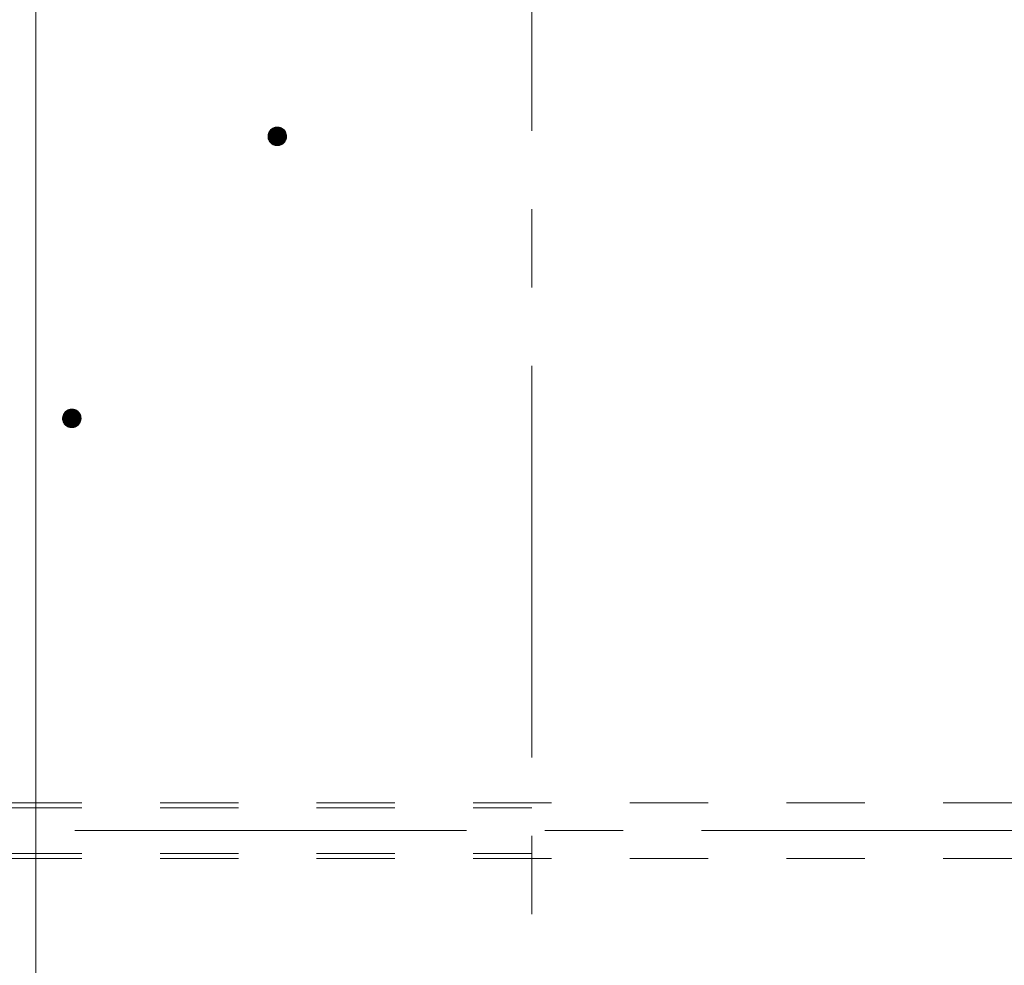
# Model space of a CAD drawing. Units: millimetres. Extents: x -773 to 1590, y -1356 to 1074.
# Drawn here: x -1 to 106, y -495 to -392 of the extents above; entities that cross this region are included whole.
import ezdxf

# ---------------------------------------------------------------- set-up
doc = ezdxf.new("R2010")
doc.units = ezdxf.units.MM
doc.header["$LTSCALE"] = 10
doc.linetypes.add('JWW_CENTER1', pattern=[6.773333, 4.233333, -0.846667, 0.846667, -0.846667])
doc.linetypes.add('JWW_DASHED1', pattern=[1.693333, 0.846667, -0.846667])
doc.layers.add('躯体', color=7, linetype='Continuous')
doc.layers.add('通り芯', color=7, linetype='Continuous')

msp = doc.modelspace()

# ---------------------------------------------------------------- linework, layer by layer
at = {"layer": '躯体', "color": 3, "linetype": 'Continuous', "lineweight": 9}
msp.add_line((0.78, 448.41), (0.78, -630.09), dxfattribs=at)
at = {"layer": '躯体', "color": 7, "linetype": 'Continuous', "lineweight": 9}
for p, q in [((26.05, -404.52), (25.99, -404.63)), ((26.12, -404.42), (26.05, -404.52)), ((26.21, -404.33), (26.12, -404.42)), ((26.3, -404.25), (26.21, -404.33)), ((26.41, -404.18), (26.3, -404.25)), ((26.52, -404.13), (26.41, -404.18)), ((26.64, -404.09), (26.52, -404.13)), ((26.76, -404.07), (26.64, -404.09)), ((26.89, -404.06), (26.76, -404.07)), ((26.89, -404.06), (26.89, -406.06)), ((26.95, -404.06), (26.89, -404.06)), ((27.08, -404.08), (26.95, -404.06)), ((27.2, -404.11), (27.08, -404.08)), ((27.32, -404.15), (27.2, -404.11)), ((27.43, -404.21), (27.32, -404.15)), ((27.53, -404.29), (27.43, -404.21)), ((27.62, -404.37), (27.53, -404.29)), ((27.7, -404.47), (27.62, -404.37)), ((27.77, -404.58), (27.7, -404.47)), ((27.82, -404.69), (27.77, -404.58)), ((25.91, -404.87), (25.89, -405)), ((25.89, -405), (25.89, -405.06)), ((27.89, -405.06), (25.89, -405.06)), ((25.89, -405.06), (25.9, -405.18)), ((25.9, -405.18), (25.92, -405.31)), ((25.94, -404.75), (25.91, -404.87)), ((25.92, -405.31), (25.96, -405.43)), ((25.99, -404.63), (25.94, -404.75)), ((25.96, -405.43), (26.01, -405.54)), ((26.01, -405.54), (26.08, -405.65)), ((26.08, -405.65), (26.16, -405.74)), ((27.66, -405.7), (27.73, -405.59)), ((27.73, -405.59), (27.79, -405.48)), ((27.79, -405.48), (27.84, -405.37)), ((27.86, -404.81), (27.82, -404.69)), ((27.84, -405.37), (27.87, -405.25)), ((27.88, -404.93), (27.86, -404.81)), ((27.87, -405.25), (27.89, -405.12)), ((27.89, -405.06), (27.88, -404.93)), ((27.89, -405.12), (27.89, -405.06)), ((26.16, -405.74), (26.25, -405.83)), ((26.25, -405.83), (26.35, -405.9)), ((26.35, -405.9), (26.46, -405.96)), ((26.46, -405.96), (26.58, -406.01)), ((26.58, -406.01), (26.7, -406.04)), ((26.7, -406.04), (26.83, -406.06)), ((26.83, -406.06), (26.89, -406.06)), ((26.89, -406.06), (27.02, -406.05)), ((27.02, -406.05), (27.14, -406.03)), ((27.14, -406.03), (27.26, -405.99)), ((27.26, -405.99), (27.37, -405.94)), ((27.37, -405.94), (27.48, -405.87)), ((27.48, -405.87), (27.57, -405.79)), ((27.57, -405.79), (27.66, -405.7)), ((3.69, -435.35), (3.67, -435.47)), ((3.67, -435.47), (3.67, -435.53)), ((3.72, -435.22), (3.69, -435.35)), ((3.76, -435.11), (3.72, -435.22)), ((3.83, -435), (3.76, -435.11)), ((3.9, -434.9), (3.83, -435)), ((3.99, -434.8), (3.9, -434.9)), ((4.08, -434.72), (3.99, -434.8)), ((4.19, -434.66), (4.08, -434.72)), ((4.3, -434.6), (4.19, -434.66)), ((4.42, -434.56), (4.3, -434.6)), ((4.54, -434.54), (4.42, -434.56)), ((4.67, -434.53), (4.54, -434.54)), ((4.67, -434.53), (4.67, -436.53)), ((4.73, -434.53), (4.67, -434.53)), ((4.86, -434.55), (4.73, -434.53)), ((4.98, -434.58), (4.86, -434.55)), ((5.1, -434.63), (4.98, -434.58)), ((5.21, -434.69), (5.1, -434.63)), ((5.31, -434.76), (5.21, -434.69)), ((5.4, -434.85), (5.31, -434.76)), ((5.48, -434.94), (5.4, -434.85)), ((5.55, -435.05), (5.48, -434.94)), ((5.6, -435.16), (5.55, -435.05)), ((5.64, -435.28), (5.6, -435.16)), ((5.66, -435.41), (5.64, -435.28)), ((5.67, -435.53), (5.66, -435.41)), ((5.67, -435.53), (3.67, -435.53)), ((3.67, -435.53), (3.68, -435.66)), ((3.68, -435.66), (3.7, -435.78)), ((3.7, -435.78), (3.74, -435.9)), ((3.74, -435.9), (3.79, -436.01)), ((3.79, -436.01), (3.86, -436.12)), ((3.86, -436.12), (3.94, -436.22)), ((3.94, -436.22), (4.03, -436.3)), ((4.03, -436.3), (4.13, -436.38)), ((4.13, -436.38), (4.24, -436.44)), ((4.24, -436.44), (4.36, -436.48)), ((4.36, -436.48), (4.48, -436.51)), ((4.48, -436.51), (4.61, -436.53)), ((4.61, -436.53), (4.67, -436.53)), ((4.67, -436.53), (4.79, -436.52)), ((4.79, -436.52), (4.92, -436.5)), ((4.92, -436.5), (5.04, -436.46)), ((5.04, -436.46), (5.15, -436.41)), ((5.15, -436.41), (5.26, -436.34)), ((5.26, -436.34), (5.35, -436.26)), ((5.35, -436.26), (5.44, -436.17)), ((5.44, -436.17), (5.51, -436.07)), ((5.51, -436.07), (5.57, -435.96)), ((5.57, -435.96), (5.62, -435.84)), ((5.62, -435.84), (5.65, -435.72)), ((5.65, -435.72), (5.67, -435.6)), ((5.67, -435.6), (5.67, -435.53))]:
    msp.add_line(p, q, dxfattribs=at)
at = {"layer": '躯体', "color": 7, "linetype": 'Continuous', "lineweight": 0}
for p, q in [((27.77, -404.58), (26.01, -404.58)), ((27.77, -404.59), (26.01, -404.59)), ((27.76, -404.56), (26.02, -404.56)), ((27.76, -404.57), (26.02, -404.57)), ((27.75, -404.54), (26.03, -404.54)), ((27.75, -404.55), (26.03, -404.55)), ((27.74, -404.53), (26.04, -404.53)), ((27.73, -404.51), (26.05, -404.51)), ((27.73, -404.52), (26.05, -404.52)), ((27.72, -404.5), (26.06, -404.5)), ((27.71, -404.48), (26.07, -404.48)), ((27.71, -404.49), (26.07, -404.49)), ((27.7, -404.47), (26.08, -404.47)), ((27.69, -404.46), (26.09, -404.46)), ((27.68, -404.44), (26.1, -404.44)), ((27.68, -404.45), (26.1, -404.45)), ((27.67, -404.43), (26.11, -404.43)), ((27.66, -404.42), (26.12, -404.42)), ((27.65, -404.41), (26.13, -404.41)), ((27.64, -404.4), (26.14, -404.4)), ((27.63, -404.38), (26.15, -404.38)), ((27.64, -404.39), (26.15, -404.39)), ((27.62, -404.37), (26.16, -404.37)), ((27.61, -404.36), (26.17, -404.36)), ((27.6, -404.35), (26.18, -404.35)), ((27.59, -404.34), (26.19, -404.34)), ((27.58, -404.33), (26.2, -404.33)), ((27.57, -404.32), (26.21, -404.32)), ((27.55, -404.31), (26.22, -404.31)), ((27.54, -404.3), (26.24, -404.3)), ((27.53, -404.29), (26.25, -404.29)), ((27.52, -404.28), (26.26, -404.28)), ((27.51, -404.27), (26.27, -404.27)), ((27.49, -404.26), (26.29, -404.26)), ((27.48, -404.25), (26.3, -404.25)), ((27.47, -404.24), (26.31, -404.24)), ((27.45, -404.23), (26.33, -404.23)), ((27.44, -404.22), (26.34, -404.22)), ((27.42, -404.21), (26.36, -404.21)), ((27.41, -404.2), (26.37, -404.2)), ((27.39, -404.19), (26.39, -404.19)), ((27.37, -404.18), (26.41, -404.18)), ((27.35, -404.17), (26.43, -404.17)), ((27.33, -404.16), (26.45, -404.16)), ((27.32, -404.15), (26.47, -404.15)), ((27.29, -404.14), (26.49, -404.14)), ((27.26, -404.13), (26.51, -404.13)), ((27.24, -404.12), (26.54, -404.12)), ((27.21, -404.11), (26.57, -404.11)), ((27.18, -404.1), (26.6, -404.1)), ((27.14, -404.09), (26.63, -404.09)), ((27.11, -404.08), (26.67, -404.08)), ((27.06, -404.07), (26.73, -404.07)), ((26.98, -404.06), (26.81, -404.06)), ((27.88, -404.97), (25.89, -404.97)), ((27.89, -404.98), (25.89, -404.98)), ((27.89, -404.99), (25.89, -404.99)), ((27.89, -405), (25.89, -405)), ((27.89, -405.01), (25.89, -405.01)), ((27.89, -405.02), (25.89, -405.02)), ((27.89, -405.03), (25.89, -405.03)), ((27.89, -405.04), (25.89, -405.04)), ((27.89, -405.05), (25.89, -405.05)), ((27.89, -405.06), (25.89, -405.06)), ((27.89, -405.07), (25.89, -405.07)), ((27.89, -405.08), (25.89, -405.08)), ((27.89, -405.09), (25.89, -405.09)), ((27.89, -405.1), (25.89, -405.1)), ((27.89, -405.11), (25.89, -405.11)), ((27.89, -405.12), (25.89, -405.12)), ((27.89, -405.13), (25.89, -405.13)), ((27.87, -404.89), (25.9, -404.89)), ((27.88, -404.9), (25.9, -404.9)), ((27.88, -404.91), (25.9, -404.91)), ((27.88, -404.92), (25.9, -404.92)), ((27.88, -404.93), (25.9, -404.93)), ((27.88, -404.94), (25.9, -404.94)), ((27.88, -404.95), (25.9, -404.95)), ((27.88, -404.96), (25.9, -404.96)), ((27.89, -405.14), (25.9, -405.14)), ((27.88, -405.15), (25.9, -405.15)), ((27.88, -405.16), (25.9, -405.16)), ((27.88, -405.17), (25.9, -405.17)), ((27.88, -405.18), (25.9, -405.18)), ((27.88, -405.19), (25.9, -405.19)), ((27.88, -405.2), (25.9, -405.2)), ((27.88, -405.21), (25.9, -405.21)), ((27.86, -404.84), (25.91, -404.84)), ((27.87, -404.85), (25.91, -404.85)), ((27.87, -404.86), (25.91, -404.86)), ((27.87, -404.87), (25.91, -404.87)), ((27.87, -404.88), (25.91, -404.88)), ((27.87, -405.22), (25.91, -405.22)), ((27.87, -405.23), (25.91, -405.23)), ((27.87, -405.24), (25.91, -405.24)), ((27.87, -405.25), (25.91, -405.25)), ((27.87, -405.26), (25.91, -405.26)), ((27.87, -405.27), (25.91, -405.27)), ((27.86, -404.8), (25.92, -404.8)), ((27.86, -404.81), (25.92, -404.81)), ((27.86, -404.82), (25.92, -404.82)), ((27.86, -404.83), (25.92, -404.83)), ((27.86, -405.28), (25.92, -405.28)), ((27.86, -405.29), (25.92, -405.29)), ((27.86, -405.3), (25.92, -405.3)), ((27.85, -405.31), (25.92, -405.31)), ((27.85, -404.77), (25.93, -404.77)), ((27.85, -404.78), (25.93, -404.78)), ((27.85, -404.79), (25.93, -404.79)), ((27.85, -405.32), (25.93, -405.32)), ((27.85, -405.33), (25.93, -405.33)), ((27.85, -405.34), (25.93, -405.34)), ((27.84, -404.74), (25.94, -404.74)), ((27.84, -404.75), (25.94, -404.75)), ((27.84, -404.76), (25.94, -404.76)), ((27.84, -405.35), (25.94, -405.35)), ((27.84, -405.36), (25.94, -405.36)), ((27.84, -405.37), (25.94, -405.37)), ((27.83, -404.71), (25.95, -404.71)), ((27.83, -404.72), (25.95, -404.72)), ((27.83, -404.73), (25.95, -404.73)), ((27.83, -405.38), (25.95, -405.38)), ((27.83, -405.39), (25.95, -405.39)), ((27.83, -405.4), (25.95, -405.4)), ((27.82, -404.68), (25.96, -404.68)), ((27.82, -404.69), (25.96, -404.69)), ((27.82, -404.7), (25.96, -404.7)), ((27.82, -405.41), (25.96, -405.41)), ((27.82, -405.42), (25.96, -405.42)), ((27.81, -405.43), (25.96, -405.43)), ((27.81, -404.66), (25.97, -404.66)), ((27.81, -404.67), (25.97, -404.67)), ((27.81, -405.44), (25.97, -405.44)), ((27.81, -405.45), (25.97, -405.45)), ((27.79, -404.63), (25.98, -404.63)), ((27.8, -404.64), (25.98, -404.64)), ((27.8, -404.65), (25.98, -404.65)), ((27.8, -405.46), (25.98, -405.46)), ((27.8, -405.47), (25.98, -405.47)), ((27.79, -404.62), (25.99, -404.62)), ((27.79, -405.48), (25.99, -405.48)), ((27.79, -405.49), (25.99, -405.49)), ((27.78, -404.6), (26, -404.6)), ((27.78, -404.61), (26, -404.61)), ((27.78, -405.5), (26, -405.5)), ((27.78, -405.51), (26, -405.51)), ((27.77, -405.52), (26.01, -405.52)), ((27.77, -405.53), (26.01, -405.53)), ((27.76, -405.54), (26.02, -405.54)), ((27.76, -405.55), (26.02, -405.55)), ((27.75, -405.56), (26.03, -405.56)), ((27.75, -405.57), (26.03, -405.57)), ((27.74, -405.58), (26.04, -405.58)), ((27.73, -405.59), (26.05, -405.59)), ((27.73, -405.6), (26.05, -405.6)), ((27.72, -405.61), (26.06, -405.61)), ((27.71, -405.62), (26.07, -405.62)), ((27.71, -405.63), (26.07, -405.63)), ((27.7, -405.64), (26.08, -405.64)), ((27.69, -405.65), (26.09, -405.65)), ((27.68, -405.66), (26.1, -405.66)), ((27.68, -405.67), (26.1, -405.67)), ((27.67, -405.68), (26.11, -405.68)), ((27.66, -405.69), (26.12, -405.69)), ((27.65, -405.7), (26.13, -405.7)), ((27.64, -405.71), (26.14, -405.71)), ((27.63, -405.72), (26.14, -405.72)), ((27.63, -405.73), (26.15, -405.73)), ((27.62, -405.74), (26.16, -405.74)), ((27.61, -405.75), (26.17, -405.75)), ((27.6, -405.76), (26.18, -405.76)), ((27.59, -405.77), (26.19, -405.77)), ((27.58, -405.78), (26.2, -405.78)), ((27.57, -405.79), (26.21, -405.79)), ((27.56, -405.8), (26.23, -405.8)), ((27.54, -405.81), (26.24, -405.81)), ((27.53, -405.82), (26.25, -405.82)), ((27.52, -405.83), (26.26, -405.83)), ((27.51, -405.84), (26.27, -405.84)), ((27.49, -405.85), (26.29, -405.85)), ((27.48, -405.86), (26.3, -405.86)), ((27.47, -405.87), (26.31, -405.87)), ((27.45, -405.88), (26.33, -405.88)), ((27.44, -405.89), (26.34, -405.89)), ((27.42, -405.9), (26.36, -405.9)), ((27.41, -405.91), (26.37, -405.91)), ((27.39, -405.92), (26.39, -405.92)), ((27.37, -405.93), (26.41, -405.93)), ((27.35, -405.94), (26.43, -405.94)), ((27.33, -405.95), (26.45, -405.95)), ((27.31, -405.96), (26.46, -405.96)), ((27.29, -405.97), (26.49, -405.97)), ((27.27, -405.98), (26.52, -405.98)), ((27.24, -405.99), (26.54, -405.99)), ((27.21, -406), (26.57, -406)), ((27.18, -406.01), (26.6, -406.01)), ((27.15, -406.02), (26.64, -406.02)), ((27.1, -406.03), (26.67, -406.03)), ((27.05, -406.04), (26.72, -406.04)), ((26.97, -406.05), (26.8, -406.05)), ((5.66, -435.45), (3.67, -435.45)), ((5.66, -435.46), (3.67, -435.46)), ((5.67, -435.47), (3.67, -435.47)), ((5.67, -435.48), (3.67, -435.48)), ((5.65, -435.37), (3.68, -435.37)), ((5.66, -435.38), (3.68, -435.38)), ((5.66, -435.39), (3.68, -435.39)), ((5.66, -435.4), (3.68, -435.4)), ((5.66, -435.41), (3.68, -435.41)), ((5.66, -435.42), (3.68, -435.42)), ((5.66, -435.43), (3.68, -435.43)), ((5.66, -435.44), (3.68, -435.44)), ((5.64, -435.32), (3.69, -435.32)), ((5.65, -435.33), (3.69, -435.33)), ((5.65, -435.34), (3.69, -435.34)), ((5.65, -435.35), (3.69, -435.35)), ((5.65, -435.36), (3.69, -435.36)), ((5.64, -435.28), (3.7, -435.28)), ((5.64, -435.29), (3.7, -435.29)), ((5.64, -435.3), (3.7, -435.3)), ((5.64, -435.31), (3.7, -435.31)), ((5.62, -435.24), (3.71, -435.24)), ((5.63, -435.25), (3.71, -435.25)), ((5.63, -435.26), (3.71, -435.26)), ((5.63, -435.27), (3.71, -435.27)), ((5.61, -435.21), (3.72, -435.21)), ((5.62, -435.22), (3.72, -435.22)), ((5.62, -435.23), (3.72, -435.23)), ((5.61, -435.19), (3.73, -435.19)), ((5.61, -435.2), (3.73, -435.2)), ((5.6, -435.16), (3.74, -435.16)), ((5.6, -435.17), (3.74, -435.17)), ((5.6, -435.18), (3.74, -435.18)), ((5.59, -435.14), (3.75, -435.14)), ((5.59, -435.15), (3.75, -435.15)), ((5.57, -435.11), (3.76, -435.11)), ((5.58, -435.12), (3.76, -435.12)), ((5.58, -435.13), (3.76, -435.13)), ((5.57, -435.1), (3.77, -435.1)), ((5.56, -435.08), (3.78, -435.08)), ((5.56, -435.09), (3.78, -435.09)), ((5.55, -435.06), (3.79, -435.06)), ((5.55, -435.07), (3.79, -435.07)), ((5.54, -435.04), (3.8, -435.04)), ((5.54, -435.05), (3.8, -435.05)), ((5.52, -435.02), (3.81, -435.02)), ((5.53, -435.03), (3.81, -435.03)), ((5.51, -435), (3.82, -435)), ((5.52, -435.01), (3.82, -435.01)), ((5.51, -434.99), (3.83, -434.99)), ((5.5, -434.98), (3.84, -434.98)), ((5.49, -434.96), (3.85, -434.96)), ((5.49, -434.97), (3.85, -434.97)), ((5.48, -434.95), (3.86, -434.95)), ((5.47, -434.94), (3.87, -434.94)), ((5.46, -434.92), (3.88, -434.92)), ((5.46, -434.93), (3.88, -434.93)), ((5.45, -434.91), (3.89, -434.91)), ((5.44, -434.9), (3.9, -434.9)), ((5.43, -434.89), (3.91, -434.89)), ((5.41, -434.87), (3.92, -434.87)), ((5.42, -434.88), (3.92, -434.88)), ((5.41, -434.86), (3.93, -434.86)), ((5.4, -434.85), (3.94, -434.85)), ((5.39, -434.84), (3.95, -434.84)), ((5.38, -434.83), (3.96, -434.83)), ((5.37, -434.82), (3.97, -434.82)), ((5.36, -434.81), (3.98, -434.81)), ((5.34, -434.8), (3.99, -434.8)), ((5.33, -434.79), (4, -434.79)), ((5.32, -434.78), (4.02, -434.78)), ((5.31, -434.77), (4.03, -434.77)), ((5.3, -434.76), (4.04, -434.76)), ((5.29, -434.75), (4.05, -434.75)), ((5.27, -434.74), (4.06, -434.74)), ((5.26, -434.73), (4.08, -434.73)), ((5.25, -434.72), (4.09, -434.72)), ((5.23, -434.71), (4.11, -434.71)), ((5.22, -434.7), (4.12, -434.7)), ((5.2, -434.69), (4.14, -434.69)), ((5.19, -434.68), (4.15, -434.68)), ((5.17, -434.67), (4.17, -434.67)), ((5.15, -434.66), (4.19, -434.66)), ((5.13, -434.65), (4.21, -434.65)), ((5.11, -434.64), (4.23, -434.64)), ((5.09, -434.63), (4.25, -434.63)), ((5.07, -434.62), (4.27, -434.62)), ((5.04, -434.61), (4.29, -434.61)), ((5.02, -434.6), (4.32, -434.6)), ((4.99, -434.59), (4.35, -434.59)), ((4.96, -434.58), (4.38, -434.58)), ((4.92, -434.57), (4.41, -434.57)), ((4.89, -434.56), (4.45, -434.56)), ((4.84, -434.55), (4.51, -434.55)), ((4.76, -434.54), (4.59, -434.54)), ((5.67, -435.49), (3.67, -435.49)), ((5.67, -435.5), (3.67, -435.5)), ((5.67, -435.51), (3.67, -435.51)), ((5.67, -435.52), (3.67, -435.52)), ((5.67, -435.53), (3.67, -435.53)), ((5.67, -435.54), (3.67, -435.54)), ((5.67, -435.55), (3.67, -435.55)), ((5.67, -435.56), (3.67, -435.56)), ((5.67, -435.57), (3.67, -435.57)), ((5.67, -435.58), (3.67, -435.58)), ((5.67, -435.59), (3.67, -435.59)), ((5.67, -435.6), (3.67, -435.6)), ((5.67, -435.61), (3.67, -435.61)), ((5.66, -435.62), (3.67, -435.62)), ((5.66, -435.63), (3.68, -435.63)), ((5.66, -435.64), (3.68, -435.64)), ((5.66, -435.65), (3.68, -435.65)), ((5.66, -435.66), (3.68, -435.66)), ((5.66, -435.67), (3.68, -435.67)), ((5.66, -435.68), (3.68, -435.68)), ((5.66, -435.69), (3.68, -435.69)), ((5.65, -435.7), (3.69, -435.7)), ((5.65, -435.71), (3.69, -435.71)), ((5.65, -435.72), (3.69, -435.72)), ((5.65, -435.73), (3.69, -435.73)), ((5.65, -435.74), (3.69, -435.74)), ((5.64, -435.75), (3.69, -435.75)), ((5.64, -435.76), (3.7, -435.76)), ((5.64, -435.77), (3.7, -435.77)), ((5.64, -435.78), (3.7, -435.78)), ((5.63, -435.79), (3.7, -435.79)), ((5.63, -435.8), (3.71, -435.8)), ((5.63, -435.81), (3.71, -435.81)), ((5.63, -435.82), (3.71, -435.82)), ((5.62, -435.83), (3.72, -435.83)), ((5.62, -435.84), (3.72, -435.84)), ((5.62, -435.85), (3.72, -435.85)), ((5.61, -435.86), (3.73, -435.86)), ((5.61, -435.87), (3.73, -435.87)), ((5.61, -435.88), (3.73, -435.88)), ((5.6, -435.89), (3.74, -435.89)), ((5.6, -435.9), (3.74, -435.9)), ((5.59, -435.91), (3.74, -435.91)), ((5.59, -435.92), (3.75, -435.92)), ((5.59, -435.93), (3.75, -435.93)), ((5.58, -435.94), (3.76, -435.94)), ((5.58, -435.95), (3.76, -435.95)), ((5.57, -435.96), (3.77, -435.96)), ((5.57, -435.97), (3.77, -435.97)), ((5.56, -435.98), (3.78, -435.98)), ((5.56, -435.99), (3.78, -435.99)), ((5.55, -436), (3.79, -436)), ((5.55, -436.01), (3.79, -436.01)), ((5.54, -436.02), (3.8, -436.02)), ((5.54, -436.03), (3.8, -436.03)), ((5.53, -436.04), (3.81, -436.04)), ((5.53, -436.05), (3.81, -436.05)), ((5.52, -436.06), (3.82, -436.06)), ((5.51, -436.07), (3.83, -436.07)), ((5.51, -436.08), (3.83, -436.08)), ((5.5, -436.09), (3.84, -436.09)), ((5.49, -436.1), (3.85, -436.1)), ((5.49, -436.11), (3.85, -436.11)), ((5.48, -436.12), (3.86, -436.12)), ((5.47, -436.13), (3.87, -436.13)), ((5.46, -436.14), (3.87, -436.14)), ((5.46, -436.15), (3.88, -436.15)), ((5.45, -436.16), (3.89, -436.16)), ((5.44, -436.17), (3.9, -436.17)), ((5.43, -436.18), (3.91, -436.18)), ((5.42, -436.19), (3.92, -436.19)), ((5.41, -436.2), (3.92, -436.2)), ((5.4, -436.21), (3.93, -436.21)), ((5.4, -436.22), (3.94, -436.22)), ((5.39, -436.23), (3.95, -436.23)), ((5.38, -436.24), (3.96, -436.24)), ((5.37, -436.25), (3.97, -436.25)), ((5.36, -436.26), (3.98, -436.26)), ((5.35, -436.27), (3.99, -436.27)), ((5.33, -436.28), (4, -436.28)), ((5.32, -436.29), (4.02, -436.29)), ((5.31, -436.3), (4.03, -436.3)), ((5.3, -436.31), (4.04, -436.31)), ((5.29, -436.32), (4.05, -436.32)), ((5.27, -436.33), (4.07, -436.33)), ((5.26, -436.34), (4.08, -436.34)), ((5.25, -436.35), (4.09, -436.35)), ((5.23, -436.36), (4.11, -436.36)), ((5.22, -436.37), (4.12, -436.37)), ((5.2, -436.38), (4.13, -436.38)), ((5.18, -436.39), (4.15, -436.39)), ((5.17, -436.4), (4.17, -436.4)), ((5.15, -436.41), (4.19, -436.41)), ((5.13, -436.42), (4.21, -436.42)), ((5.11, -436.43), (4.23, -436.43)), ((5.09, -436.44), (4.24, -436.44)), ((5.07, -436.45), (4.27, -436.45)), ((5.05, -436.46), (4.29, -436.46)), ((5.02, -436.47), (4.32, -436.47)), ((4.99, -436.48), (4.35, -436.48)), ((4.96, -436.49), (4.38, -436.49)), ((4.93, -436.5), (4.41, -436.5)), ((4.88, -436.51), (4.45, -436.51)), ((4.83, -436.52), (4.5, -436.52)), ((4.75, -436.53), (4.58, -436.53))]:
    msp.add_line(p, q, dxfattribs=at)
at = {"layer": '躯体', "color": 3, "linetype": 'JWW_DASHED1', "lineweight": 9}
for p, q in [((-2.72, -477.09), (111.58, -477.09)), ((-2.72, -477.63), (54.43, -477.63)), ((-2.72, -482.55), (54.43, -482.55)), ((-2.72, -483.09), (111.58, -483.09))]:
    msp.add_line(p, q, dxfattribs=at)
at = {"layer": '躯体', "color": 3, "linetype": 'JWW_CENTER1', "lineweight": 9}
msp.add_line((-62.72, -480.09), (171.58, -480.09), dxfattribs=at)
at = {"layer": '通り芯', "color": 7, "linetype": 'JWW_CENTER1', "lineweight": 9}
msp.add_line((54.43, 518.41), (54.43, -680.09), dxfattribs=at)

doc.saveas('drawing.dxf')
